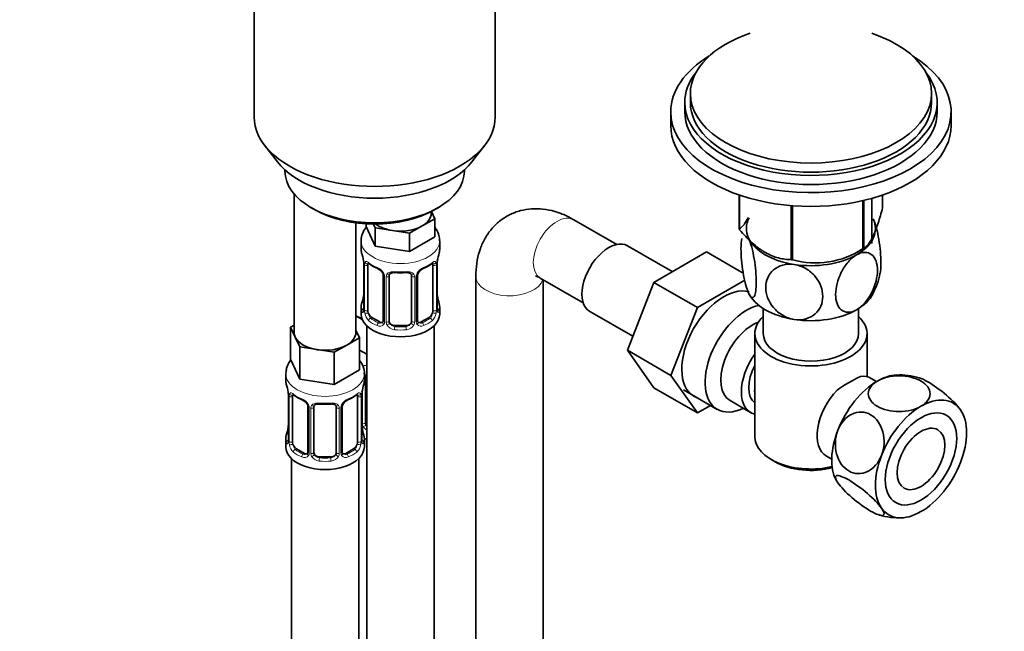
# Model space of a CAD drawing. Units: millimetres. Extents: x 0 to 1478, y 0 to 1758.
# Drawn here: x 149 to 324, y 324 to 433 of the extents above; entities that cross this region are included whole.
import ezdxf
from ezdxf import colors
from ezdxf.entities.mleader import LeaderData, LeaderLine
from ezdxf.math import Vec2, Vec3

# ---------------------------------------------------------------- set-up
doc = ezdxf.new("R2010")
doc.units = ezdxf.units.MM
doc.layers.add('DV5_Défaut', color=7, linetype='Continuous')
doc.layers.add('Défaut', color=7, linetype='Continuous')

# ---------------------------------------------------------------- blocks, each defined once
blk = doc.blocks.new('_DOT')
at = {"color": 0}
blk.add_line((0, 0), (-1, 0), dxfattribs=at)
at = {"color": 0, "const_width": 0.333}
blk.add_lwpolyline([(-0.1665, 0, 1), (0.1665, 0, 1)], format="xyb", close=True, dxfattribs=at)
blk = doc.blocks.new('SE4')
at = {"layer": 'DV5_Défaut', "color": 7, "linetype": 'Continuous', "lineweight": 35}
for p, q in [((190.29, 448.97), (190.29, 415.76)), ((233.29, 415.76), (233.29, 448.97)), ((268.07, 419.94), (268.07, 418.31)), ((311.07, 418.31), (311.07, 419.94)), ((267.07, 418.31), (267.07, 416.68)), ((312.07, 416.68), (312.07, 418.31)), ((264.57, 416.68), (264.57, 414.23)), ((314.57, 414.23), (314.57, 416.68)), ((192.16, 410.7), (194.44, 407.75)), ((229.13, 407.75), (231.41, 410.7)), ((195.79, 406.31), (195.79, 406.1)), ((227.79, 406.1), (227.79, 406.31)), ((197.45, 402.01), (197.45, 377.32)), ((276.78, 401.82), (276.78, 395.76)), ((276.86, 401.8), (276.86, 395.61)), ((298.81, 400.82), (298.81, 392.21)), ((299, 400.86), (299, 392.33)), ((300.42, 393.2), (300.42, 401.22)), ((302.35, 401.82), (302.35, 399.55)), ((200.47, 399.57), (201.18, 399.16)), ((221.88, 398.55), (221.88, 398.88)), ((221.92, 398.9), (222.52, 397.6)), ((222.39, 399.16), (223.1, 399.57)), ((286.02, 399.94), (286.02, 390.32)), ((286.29, 399.92), (286.29, 390.28)), ((208.45, 377.32), (208.45, 396.84)), ((222.52, 397.6), (220.27, 396.31)), ((222.52, 397.6), (222.52, 394.34)), ((254.96, 393.01), (247.31, 397.42)), ((210.25, 396.67), (210.25, 396.23)), ((211.89, 392.69), (210.25, 396.23)), ((211.89, 395.96), (211.58, 396.63)), ((214.96, 395.48), (211.89, 395.96)), ((211.89, 395.96), (211.89, 392.69)), ((218.03, 395.01), (214.96, 395.48)), ((220.27, 396.31), (218.03, 395.01)), ((218.03, 395.01), (218.03, 391.74)), ((209.38, 393.65), (209.38, 392.15)), ((222.52, 394.34), (218.03, 391.74)), ((223.38, 392.15), (223.38, 393.65)), ((218.03, 391.74), (211.89, 392.69)), ((264.85, 388.16), (256.88, 392.76)), ((270.95, 391.68), (261.54, 386.25)), ((277.5, 387.9), (270.95, 391.68)), ((281.44, 391.58), (281.44, 391.57)), ((297.7, 391.57), (298.9, 392.27)), ((209.83, 389.62), (209.83, 381.56)), ((210.59, 381.23), (210.59, 389.29)), ((222.18, 389.29), (222.18, 381.23)), ((222.93, 381.56), (222.93, 389.62)), ((213.33, 387.52), (213.33, 379.45)), ((214.38, 379.36), (214.38, 387.42)), ((218.38, 387.42), (218.38, 379.36)), ((219.44, 379.45), (219.44, 387.52)), ((229.83, 387.32), (229.83, 81.55)), ((241.31, 387.03), (248.96, 382.61)), ((241.83, 81.55), (241.83, 386.73)), ((261.54, 386.25), (256.85, 374.15)), ((269.32, 381.76), (261.54, 386.25)), ((277.76, 386.63), (269.32, 381.76)), ((209.38, 381.8), (209.38, 380.59)), ((223.38, 380.59), (223.38, 381.8)), ((250.13, 381.07), (257.81, 376.64)), ((269.32, 381.76), (264.62, 369.66)), ((281.07, 381.59), (281.07, 377.12)), ((298.07, 377.12), (298.07, 381.59)), ((209.59, 379.61), (208.45, 380.27)), ((212.71, 379.19), (211.29, 380)), ((221.48, 380), (220.06, 379.19)), ((196.81, 378.27), (197.45, 378.64)), ((197.64, 376.5), (196.81, 378.27)), ((196.81, 378.27), (196.81, 372.56)), ((208.45, 377.74), (209.08, 376.37)), ((210.38, 378.51), (210.38, 276.79)), ((217.38, 378.55), (215.38, 378.55)), ((222.38, 153.6), (222.38, 378.51)), ((198.46, 374.73), (197.64, 376.5)), ((209.08, 376.37), (206.84, 375.08)), ((209.08, 376.37), (209.08, 370.66)), ((279.57, 377.12), (279.57, 358.75)), ((299.57, 369.42), (299.57, 377.12)), ((201.53, 374.26), (198.46, 374.73)), ((198.46, 374.73), (198.46, 369.01)), ((204.59, 373.78), (201.53, 374.26)), ((206.84, 375.08), (204.59, 373.78)), ((210.38, 373.44), (209.08, 374.19)), ((256.85, 374.15), (261.54, 367.47)), ((264.62, 369.66), (256.85, 374.15)), ((198.46, 369.01), (196.81, 372.56)), ((204.59, 373.78), (204.59, 368.07)), ((209.08, 370.66), (204.59, 368.07)), ((195.95, 369.97), (195.95, 368.73)), ((204.59, 368.07), (198.46, 369.01)), ((209.95, 368.73), (209.95, 369.97)), ((210.14, 361.25), (210.14, 369.31)), ((264.62, 369.66), (269.32, 362.98)), ((301.28, 368.57), (300.32, 369.13)), ((269.32, 362.98), (261.54, 367.47)), ((266.82, 367.11), (272.87, 363.61)), ((196.4, 366.2), (196.4, 358.14)), ((197.15, 357.81), (197.15, 365.87)), ((208.75, 365.87), (208.75, 357.81)), ((209.5, 358.14), (209.5, 366.2)), ((275.14, 365.19), (278.82, 363.07)), ((199.9, 364.1), (199.9, 356.03)), ((200.95, 355.94), (200.95, 364.01)), ((204.95, 364.01), (204.95, 355.94)), ((206, 356.03), (206, 364.1)), ((269.32, 362.98), (271.65, 364.32)), ((316.55, 362.97), (316.46, 363.12)), ((195.95, 358.38), (195.95, 356.91)), ((209.95, 356.91), (209.95, 358.38)), ((199.27, 355.77), (197.86, 356.58)), ((208.04, 356.58), (206.63, 355.77)), ((196.95, 354.83), (196.95, 283.64)), ((203.95, 355.13), (201.95, 355.13)), ((208.95, 278), (208.95, 354.83)), ((282.5, 354.66), (283.21, 354.26)), ((292.32, 355.27), (293.28, 354.71)), ((294.06, 351.06), (294.14, 350.92))]:
    blk.add_line(p, q, dxfattribs=at)
at = {"layer": 'DV5_Défaut', "color": 7, "linetype": 'Continuous', "lineweight": 18}
for p, q in [((209.86, 389.54), (209.86, 381.47)), ((209.97, 381.32), (209.97, 389.38)), ((222.79, 389.38), (222.79, 381.32)), ((222.91, 381.47), (222.91, 389.54)), ((213.57, 387.3), (213.57, 379.24)), ((213.84, 379.18), (213.84, 387.24)), ((218.93, 387.24), (218.93, 379.18)), ((219.2, 379.24), (219.2, 387.3)), ((211.29, 380), (211.06, 379.87)), ((212.71, 379.19), (212.48, 379.05)), ((220.06, 379.19), (220.29, 379.05)), ((221.48, 380), (221.7, 379.87)), ((215.38, 378.55), (215.38, 378.36)), ((217.38, 378.55), (217.38, 378.36)), ((209.6, 361.07), (209.6, 367.06)), ((196.43, 366.12), (196.43, 358.06)), ((196.54, 357.9), (196.54, 365.96)), ((209.36, 365.96), (209.36, 357.9)), ((209.47, 358.06), (209.47, 366.12)), ((200.13, 363.89), (200.13, 355.82)), ((200.41, 355.76), (200.41, 363.82)), ((205.49, 363.82), (205.49, 355.76)), ((205.76, 355.82), (205.76, 363.89)), ((197.86, 356.58), (197.63, 356.45)), ((208.04, 356.58), (208.27, 356.45)), ((199.27, 355.77), (199.04, 355.64)), ((201.95, 355.13), (201.95, 354.94)), ((203.95, 355.13), (203.95, 354.94)), ((206.63, 355.77), (206.86, 355.64))]:
    blk.add_line(p, q, dxfattribs=at)
at = {"layer": 'DV5_Défaut', "color": 7, "linetype": 'Continuous', "lineweight": 35}
for centre, radius, start, end in [((195.21, 387.34), 14.86, 10.7478, 16.3941), ((237.56, 387.34), 14.86, 163.606, 169.2521), ((290.38, 405.24), 15.51, 254.6975, 302.8904), ((207.49, 389.65), 2.35, 359.4153, 10.5275), ((225.32, 389.64), 2.39, 169.287, 180.38), ((214.87, 394.85), 6.64, 232.4463, 247.4835), ((211.61, 387.01), 1.84, 27.9304, 67.1425), ((216.38, 399.85), 11.91, 265.0149, 274.9851), ((221.16, 387.02), 1.83, 112.9154, 152.2919), ((217.87, 394.9), 6.71, 292.5889, 307.4813), ((220.09, 387.53), 0.645, 148.3265, 181.0032), ((291.83, 389.34), 10.13, 329.0712, 351.6338), ((195.21, 386.6), 14.86, 343.6059, 349.2522), ((207.45, 384.31), 2.39, 349.2852, 0.3791), ((225.34, 384.3), 2.41, 179.4809, 190.7899), ((237.56, 386.6), 14.86, 190.7479, 196.394), ((208.84, 381.51), 0.997, 345.7738, 2.8108), ((223.88, 381.5), 0.943, 176.3911, 194.4323), ((219.7, 379.4), 0.261, 167.5858, 222.1551), ((312.95, 339.46), 33.35, 115.8355, 124.1645), ((305.48, 358.37), 11.38, 72.4908, 93.6403), ((181.78, 363.92), 14.86, 10.7478, 16.3941), ((224.12, 363.92), 14.86, 163.606, 169.2521), ((194.05, 366.23), 2.35, 359.4153, 10.5275), ((201.43, 371.43), 6.64, 232.4463, 247.4835), ((198.18, 363.59), 1.84, 27.9304, 67.1425), ((207.72, 363.6), 1.83, 112.9154, 152.2919), ((204.43, 371.48), 6.71, 292.5889, 307.4813), ((211.89, 366.22), 2.39, 169.287, 180.38), ((202.95, 376.43), 11.91, 265.0149, 274.9851), ((206.65, 364.11), 0.645, 148.3265, 181.0032), ((181.78, 363.19), 14.86, 343.6059, 349.2522), ((194.01, 360.89), 2.39, 349.2852, 0.3791), ((211.91, 360.88), 2.41, 179.4809, 190.7899), ((224.12, 363.19), 14.86, 190.7479, 196.394), ((195.4, 358.09), 0.997, 345.7738, 2.8108), ((210.44, 358.08), 0.943, 176.3911, 194.4323), ((206.27, 355.98), 0.261, 167.5858, 222.1551), ((305.13, 355.77), 11.49, 252.901, 273.5739)]:
    blk.add_arc(centre, radius, start, end, dxfattribs=at)
at = {"layer": 'DV5_Défaut', "color": 7, "linetype": 'Continuous', "lineweight": 18}
for centre, radius, start, end in [((206.31, 389.5), 3.55, 0.6583, 9.9884), ((211.08, 389.42), 1.11, 160.4927, 182.2972), ((221.69, 389.42), 1.1, 357.6841, 19.526), ((226.46, 389.5), 3.55, 170.0079, 179.3454), ((211.27, 386.59), 2.5, 29.8198, 66.9998), ((221.5, 386.59), 2.5, 113.0004, 150.18), ((212.41, 387.28), 1.16, 1.0203, 28.275), ((214.63, 387.25), 0.785, 144.9712, 180.8641), ((218.14, 387.25), 0.785, 359.1311, 35.0336), ((220.36, 387.28), 1.16, 151.7186, 178.9861), ((208.57, 381.43), 1.29, 343.3385, 1.8084), ((212.87, 381.34), 2.89, 180.5093, 191.9483), ((219.9, 381.34), 2.89, 348.0493, 359.4931), ((224.2, 381.43), 1.29, 178.1771, 196.676), ((212.33, 381.1), 2.32, 188.7542, 226.8152), ((212.79, 379.23), 0.779, 325.2937, 1.0277), ((214.94, 379.19), 1.1, 180.837, 209.4908), ((217.83, 379.19), 1.1, 330.5042, 359.168), ((219.98, 379.23), 0.779, 178.9659, 214.7127), ((220.44, 381.1), 2.32, 313.1842, 351.2464), ((212.68, 379.41), 0.972, 242.8666, 320.2121), ((212.76, 379.74), 0.746, 247.8303, 300.1026), ((215.47, 379.52), 1.72, 210.2871, 265.0453), ((215.56, 379.56), 1.21, 206.8319, 261.5389), ((217.21, 379.55), 1.2, 278.249, 333.3802), ((217.3, 379.52), 1.72, 274.9548, 329.7127), ((220.08, 379.41), 0.972, 219.7872, 297.134), ((220, 379.73), 0.735, 240.1924, 292.8078), ((192.87, 366.08), 3.55, 0.6583, 9.9884), ((197.64, 366.01), 1.11, 160.4927, 182.2972), ((197.83, 363.18), 2.5, 29.8198, 66.9998), ((208.07, 363.18), 2.5, 113.0004, 150.18), ((208.26, 366.01), 1.1, 357.6841, 19.526), ((213.02, 366.08), 3.55, 170.0079, 179.3454), ((198.97, 363.87), 1.16, 1.0203, 28.275), ((201.19, 363.83), 0.785, 144.9712, 180.8641), ((204.71, 363.83), 0.785, 359.1311, 35.0336), ((206.92, 363.87), 1.16, 151.7186, 178.9861), ((210.7, 361.08), 1.1, 180.837, 209.4908), ((211.23, 361.41), 1.72, 210.2871, 240.2116), ((211.32, 361.45), 1.21, 206.8319, 218.7313), ((195.13, 358.02), 1.29, 343.3385, 1.8084), ((199.43, 357.92), 2.89, 180.5093, 191.9483), ((198.89, 357.68), 2.32, 188.7542, 226.8152), ((207.01, 357.68), 2.32, 313.1842, 351.2464), ((206.47, 357.92), 2.89, 348.0493, 359.4931), ((210.76, 358.01), 1.29, 178.1771, 196.676), ((199.25, 355.99), 0.972, 242.8666, 320.2121), ((199.32, 356.33), 0.746, 247.8303, 300.1026), ((199.36, 355.81), 0.779, 325.2937, 1.0277), ((201.51, 355.77), 1.1, 180.837, 209.4908), ((202.04, 356.1), 1.72, 210.2871, 265.0453), ((202.13, 356.14), 1.21, 206.8319, 261.5389), ((203.78, 356.13), 1.2, 278.249, 333.3802), ((203.86, 356.1), 1.72, 274.9548, 329.7127), ((204.39, 355.77), 1.1, 330.5042, 359.168), ((206.54, 355.81), 0.779, 178.9659, 214.7127), ((206.65, 355.99), 0.972, 219.7872, 297.134), ((206.57, 356.31), 0.735, 240.1924, 292.8078)]:
    blk.add_arc(centre, radius, start, end, dxfattribs=at)
at = {"layer": 'DV5_Défaut', "color": 7, "linetype": 'Continuous', "lineweight": 35}
for centre, major_axis, ratio, start_param, end_param in [((289.57, 419.94), (-21.5, 0), 0.57735, 5.241367, 6.283185), ((289.57, 419.94), (-21.5, 0), 0.57735, 0, 4.183411), ((289.57, 416.68), (-25, 0), 0.57735, 5.523704, 6.283185), ((289.57, 416.68), (-25, 0), 0.57735, 0, 3.901074), ((289.57, 418.31), (-22.5, 0), 0.57735, 5.86232, 6.283185), ((289.57, 418.31), (-22.5, 0), 0.57735, 0, 3.562458), ((289.57, 418.31), (-21.5, 0), 0.57735, 0, 3.141593), ((289.57, 416.68), (-22.5, 0), 0.57735, 0, 3.141593), ((211.79, 415.76), (-21.5, 0), 0.57735, 0, 3.141593), ((289.57, 414.23), (-25, 0), 0.57735, 0, 3.141593), ((211.79, 412.23), (19, 0), 0.57735, 3.562127, 5.862651), ((211.79, 406.1), (16, 0), 0.57735, 3.141593, 6.283185), ((211.79, 405.29), (-15, 0), 0.57735, 0.785398, 2.356194), ((216.38, 398.55), (-5.5, 0), 0.57735, 2.356194, 3.141593), ((289.57, 397.66), (13.2, 0), 0.57735, 0.251331, 0.272268), ((289.57, 395.86), (11.5, 0), 0.57735, 2.852505, 3.403392), ((289.57, 395.86), (-11.5, 0), 0.57735, 2.356194, 3.403392), ((216.38, 398.55), (-5.5, 0), 0.57735, 0.650595, 1.308997), ((216.38, 398.55), (5.5, 0), 0.57735, 4.45059, 5.497787), ((289.57, 397.66), (-13.2, 0), 0.57735, 0.251331, 0.272268), ((253.51, 386.92), (3.37, 5.85), 0.57735, 0, 3.141593), ((289.57, 395.86), (-11.5, 0), 0.57735, 0.261799, 1.308997), ((216.38, 392.15), (7, 0), 0.57735, 3.141593, 3.293694), ((216.38, 392.15), (-7, 0), 0.57735, 2.989492, 3.141593), ((289.57, 397.66), (13.2, 0), 0.57735, -0.795867, -0.77493), ((222.58, 390.19), (-0.395, 0.063), 0.166114, 2.853764, 3.182253), ((289.57, 397.66), (-13.2, 0), 0.57735, 1.298528, 1.319465), ((289.57, 395.86), (11.5, 0), 0.57735, 4.45059, 5.497787), ((211.29, 388.88), (-0.5, 0.866), 0.57735, 0.338885, 0.785398), ((212.48, 389.08), (0.156, 0.368), 0.483207, 2.29088, 3.169339), ((220.29, 389.08), (-0.156, 0.368), 0.483207, 3.121166, 3.992305), ((221.48, 388.88), (-0.5, -0.866), 0.57735, 2.802707, 2.986177), ((221.48, 388.88), (0.5, 0.866), 0.57735, 5.497787, 5.9443), ((215.38, 387.42), (-1, 0), 0.816497, 6.15719, 6.283185), ((274.01, 375.08), (5.28, 9.14), 0.57735, 0.132253, 3.23899), ((210.18, 383.75), (0.395, -0.063), 0.166114, 2.853764, 3.653865), ((222.58, 383.75), (-0.395, -0.063), 0.166114, 2.62932, 3.429422), ((289.57, 386.06), (-11.5, 0), 0.57735, 0.261799, 1.308997), ((289.57, 386.06), (-11.5, 0), 0.57735, 2.356194, 2.852505), ((216.38, 381.8), (7, 0), 0.57735, 2.989492, 3.293694), ((211.29, 380.82), (-0.5, 0.866), 0.57735, 0.785398, 1.231911), ((221.48, 380.82), (0.5, 0.866), 0.57735, 5.051274, 5.497787), ((222.53, 381.56), (-0.4, 0), 0.57735, 3.141593, 3.162235), ((216.38, 381.8), (-7, 0), 0.57735, 2.989492, 3.293694), ((278.12, 372.71), (-5.25, -9.09), 0.57735, 3.633202, 6.283185), ((289.57, 386.06), (11.5, 0), 0.57735, 4.45059, 5.497787), ((212.14, 382.63), (5.5, 0), 0.57735, 3.976369, 4.212295), ((216.38, 380.59), (-7, 0), 0.57735, 0, 3.141593), ((211.29, 380.82), (0.5, -0.866), 0.57735, 4.373504, 5.497787), ((212.71, 380), (-0.5, 0.866), 0.57735, 2.356194, 3.141593), ((215.38, 379.36), (1, 0), 0.816497, 3.141593, 3.588106), ((217.38, 379.36), (1, 0), 0.816497, 5.836672, 6.283185), ((220.06, 380), (0.5, 0.866), 0.57735, 3.166627, 3.926991), ((221.48, 380.82), (0.5, 0.866), 0.57735, 3.926991, 5.051274), ((289.57, 377.12), (-10, 0), 0.57735, 5.728374, 6.283185), ((289.57, 377.12), (-10, 0), 0.57735, 0, 3.696404), ((215.38, 379.36), (1, 0), 0.816497, 3.588106, 4.712389), ((217.38, 379.36), (1, 0), 0.816497, 4.712389, 5.836672), ((279.14, 372.12), (-4, -6.93), 0.57735, 3.736962, 6.283185), ((202.95, 377.32), (5.5, 0), 0.57735, 3.141593, 3.403392), ((202.95, 377.32), (-5.5, 0), 0.57735, 0.261799, 1.308997), ((202.95, 377.32), (-5.5, 0), 0.57735, 2.356194, 3.141593), ((289.57, 377.12), (-8.5, 0), 0.57735, 0, 3.141593), ((202.95, 377.32), (5.5, 0), 0.57735, 4.45059, 5.497787), ((282.82, 369.99), (4, 6.93), 0.57735, 1.396801, 3.315588), ((282.82, 369.99), (3.07, 5.33), 0.57735, 1.628468, 3.083921), ((202.95, 368.73), (7, 0), 0.57735, 3.141593, 3.293694), ((202.95, 368.73), (-7, 0), 0.57735, 2.989492, 3.141593), ((211.14, 369.31), (-1, 0), 0.816497, 6.15719, 6.283185), ((301.41, 359.26), (5.75, 9.96), 0.57735, 0.785398, 1.832596), ((296.32, 362.2), (-4, -6.93), 0.57735, 3.141593, 3.547167), ((301.41, 359.26), (-5.75, -9.96), 0.57735, 3.493827, 3.926991), ((283.88, 369.38), (-3.07, -5.33), 0.57735, 5.360502, 5.635072), ((296.32, 362.2), (4, 6.93), 0.57735, 1.165222, 3.141593), ((197.86, 365.46), (-0.5, 0.866), 0.57735, 0.338885, 0.785398), ((199.04, 365.66), (0.156, 0.368), 0.483207, 2.29088, 3.169339), ((206.86, 365.66), (-0.156, 0.368), 0.483207, 3.121166, 3.142094), ((208.04, 365.46), (-0.5, -0.866), 0.57735, 2.802707, 2.986177), ((208.04, 365.46), (0.5, 0.866), 0.57735, 5.497787, 5.9443), ((209.15, 366.77), (-0.395, 0.063), 0.166114, 2.853764, 3.182253), ((309.19, 354.77), (-5.75, -9.96), 0.57735, 2.879793, 3.926991), ((201.95, 364.01), (-1, 0), 0.816497, 6.15719, 6.283185), ((278.12, 372.71), (-5.25, -9.09), 0.57735, 0, 0.704547), ((309.19, 354.77), (5.75, 9.96), 0.57735, 0.785398, 1.832596), ((309.19, 354.77), (5.75, 9.96), 0.57735, 4.974188, 6.021386), ((295.26, 362.81), (-3.08, -5.33), 0.57735, -1.05199, -0.980548), ((196.75, 360.34), (0.395, -0.063), 0.166114, 2.853764, 3.653865), ((209.15, 360.34), (-0.395, -0.063), 0.166114, 2.62932, 3.429422), ((211.14, 361.25), (1, 0), 0.816497, 3.141593, 3.588106), ((211.14, 361.25), (-1, 0), 0.816497, 0.446513, 0.711537), ((301.41, 359.26), (-5.75, -9.96), 0.57735, 4.974188, 5.935244), ((202.95, 358.38), (7, 0), 0.57735, 2.989492, 3.293694), ((209.1, 358.14), (-0.4, 0), 0.57735, 3.141593, 3.162235), ((202.95, 358.38), (-7, 0), 0.57735, 2.989492, 3.293694), ((212.14, 362.22), (-7, 0), 0.57735, 1.252237, 1.31703), ((289.57, 358.75), (10, 0), 0.57735, 3.141593, 5.099907), ((202.95, 356.91), (-7, 0), 0.57735, 0, 3.141593), ((197.86, 357.4), (-0.5, 0.866), 0.57735, 0.785398, 1.231911), ((197.86, 357.4), (0.5, -0.866), 0.57735, 4.373504, 5.497787), ((208.04, 357.4), (0.5, 0.866), 0.57735, 3.926991, 5.051274), ((208.04, 357.4), (0.5, 0.866), 0.57735, 5.051274, 5.497787), ((199.27, 356.58), (-0.5, 0.866), 0.57735, 2.356194, 3.141593), ((201.95, 355.94), (1, 0), 0.816497, 3.141593, 3.588106), ((201.95, 355.94), (-1, 0), 0.816497, 0.446513, 1.570796), ((203.95, 355.94), (1, 0), 0.816497, 4.712389, 5.836672), ((203.95, 355.94), (1, 0), 0.816497, 5.836672, 6.283185), ((206.63, 356.58), (0.5, 0.866), 0.57735, 3.166627, 3.926991), ((309.19, 354.77), (-5.75, -9.96), 0.57735, 4.974188, 6.021386), ((289.57, 357.93), (-9, 0), 0.57735, 0.785398, 2.006982), ((309.19, 354.77), (-5.75, -9.96), 0.57735, 0.785398, 1.832596), ((309.19, 354.77), (5.75, 9.96), 0.57735, 2.879793, 3.926991)]:
    blk.add_ellipse(centre, major_axis=major_axis, ratio=ratio, start_param=start_param, end_param=end_param, dxfattribs=at)
at = {"layer": 'DV5_Défaut', "color": 7, "linetype": 'Continuous', "lineweight": 18}
for centre, major_axis, ratio, start_param, end_param in [((244.31, 392.22), (-3, -5.2), 0.57735, 3.141593, 6.283185), ((216.38, 393.65), (-7, 0), 0.57735, 0.003112, 3.1412), ((210.4, 389.89), (0.373, -0.146), 0.85055, 3.855675, 5.740852), ((216.38, 392.15), (-7, 0), 0.57735, 0.633297, 0.937499), ((211.06, 389.89), (0.247, 0.314), 0.658162, 2.44473, 3.142152), ((216.38, 392.15), (7, 0), 0.57735, 5.345686, 5.649888), ((221.7, 389.89), (-0.247, 0.314), 0.658162, 3.141009, 3.838456), ((222.37, 389.89), (-0.373, -0.146), 0.85055, 0.542333, 2.42751), ((210.23, 389.62), (0.4, 0), 0.57735, 3.122723, 3.513239), ((210.34, 389.47), (0.4, 0), 0.57735, 3.555344, 5.371005), ((216.38, 392.15), (-7, 0), 0.57735, 1.418695, 1.722897), ((215.38, 388.38), (0.035, 0.398), 0.123712, 2.191761, 3.141502), ((217.38, 388.38), (-0.035, 0.398), 0.123712, 3.141654, 4.091425), ((222.43, 389.47), (-0.4, 0), 0.57735, 0.912181, 2.727841), ((222.53, 389.62), (-0.4, 0), 0.57735, 2.769946, 3.152106), ((213.6, 388.04), (0.359, 0.176), 0.358003, 3.122631, 4.05706), ((213.73, 387.52), (0.4, 0), 0.57735, 3.139037, 4.298637), ((213.99, 387.45), (0.4, 0), 0.57735, 4.340743, 6.156403), ((214.12, 387.92), (-0.332, 0.222), 0.641506, 1.587428, 3.143862), ((218.65, 387.92), (0.332, 0.222), 0.641506, 3.147877, 4.695758), ((218.78, 387.45), (-0.4, 0), 0.57735, 0.126783, 1.942443), ((219.04, 387.52), (-0.4, 0), 0.57735, 1.984548, 3.148151), ((219.17, 388.04), (-0.359, 0.176), 0.358003, 2.226125, 3.166026), ((235.83, 387.32), (6, 0), 0.57735, 3.144461, 6.123637), ((209.86, 382.38), (0.387, -0.103), 0.80707, 1.846723, 3.352676), ((222.91, 382.38), (-0.387, -0.103), 0.80707, 2.93051, 4.436462), ((209.86, 381.22), (-0.387, -0.103), 0.80707, 4.501306, 6.072102), ((216.38, 382.12), (6.6, 0), 0.57735, 3.017713, 3.265472), ((210.18, 381.14), (0.381, -0.123), 0.86268, 3.136473, 3.728142), ((210.23, 381.56), (0.4, 0), 0.57735, 3.141593, 3.513239), ((210.34, 381.41), (-0.4, 0), 0.57735, 0.413752, 2.229412), ((222.43, 381.41), (0.4, 0), 0.57735, 4.053773, 5.869434), ((222.53, 381.56), (-0.4, 0), 0.57735, 2.769946, 3.141593), ((222.91, 381.22), (0.387, -0.103), 0.80707, 0.211083, 1.781879), ((216.38, 382.12), (-6.6, 0), 0.57735, 3.017713, 3.265472), ((222.58, 381.14), (-0.381, -0.123), 0.86268, 2.555043, 3.150836), ((210.4, 380.84), (-0.392, -0.078), 0.178244, 0.357599, 2.242775), ((211.06, 379.54), (-0.247, -0.314), 0.658162, 4.015526, 5.586322), ((216.38, 381.8), (-7, 0), 0.57735, 0.633297, 0.937499), ((216.38, 382.12), (-6.6, 0), 0.57735, 0.633297, 0.937499), ((213.6, 378.99), (0.333, -0.222), 0.670791, 3.122833, 4.652076), ((213.73, 379.45), (0.4, 0), 0.57735, 3.141593, 4.298637), ((213.99, 379.39), (-0.4, 0), 0.57735, 1.19915, 3.01481), ((218.78, 379.39), (0.4, 0), 0.57735, 3.268375, 5.084035), ((219.04, 379.45), (-0.4, 0), 0.57735, 1.984548, 3.141593), ((219.17, 378.99), (-0.333, -0.222), 0.670791, 1.631109, 3.168714), ((216.38, 382.12), (6.6, 0), 0.57735, 5.345686, 5.649888), ((216.38, 381.8), (7, 0), 0.57735, 5.345686, 5.649888), ((221.7, 379.54), (0.247, -0.314), 0.658162, 0.696863, 2.267659), ((222.37, 380.84), (0.392, -0.078), 0.178244, 4.04041, 5.925586), ((212.48, 378.73), (-0.156, -0.368), 0.483207, 3.861676, 5.432473), ((214.12, 378.87), (-0.355, -0.185), 0.387288, 0.98259, 2.867767), ((215.38, 378.03), (-0.035, -0.398), 0.123712, 3.762557, 5.333353), ((216.38, 381.8), (7, 0), 0.57735, 4.560288, 4.86449), ((216.38, 382.12), (-6.6, 0), 0.57735, 1.418695, 1.722897), ((217.38, 378.03), (0.035, -0.398), 0.123712, 0.949832, 2.520628), ((218.65, 378.87), (0.355, -0.185), 0.387288, 3.415419, 5.300595), ((220.29, 378.73), (0.156, -0.368), 0.483207, 0.850713, 2.421509), ((212.14, 375.28), (-7, 0), 0.57735, 1.184365, 1.31703), ((202.95, 369.97), (-7, 0), 0.57735, 6.272905, 6.283185), ((202.95, 369.97), (-7, 0), 0.57735, 0, 3.138654), ((209.88, 369.81), (-0.332, 0.222), 0.641506, 2.171912, 3.143862), ((209.74, 369.34), (0.4, 0), 0.57735, 5.248741, 6.156403), ((196.8, 366.2), (0.4, 0), 0.57735, 3.122723, 3.513239), ((196.91, 366.05), (0.4, 0), 0.57735, 3.555344, 5.371005), ((196.97, 366.47), (0.373, -0.146), 0.85055, 3.855675, 5.740852), ((202.95, 368.73), (-7, 0), 0.57735, 0.633297, 0.937499), ((197.63, 366.47), (0.247, 0.314), 0.658162, 2.44473, 3.142152), ((206.86, 365.66), (-0.156, 0.368), 0.483207, 3.142094, 3.992305), ((202.95, 368.73), (7, 0), 0.57735, 5.345686, 5.649888), ((208.27, 366.47), (-0.247, 0.314), 0.658162, 3.141009, 3.838456), ((208.93, 366.47), (-0.373, -0.146), 0.85055, 0.542333, 2.42751), ((208.99, 366.05), (-0.4, 0), 0.57735, 0.912181, 2.727841), ((209.1, 366.2), (-0.4, 0), 0.57735, 2.769946, 3.152106), ((200.17, 364.63), (0.359, 0.176), 0.358003, 3.122631, 4.05706), ((200.3, 364.1), (0.4, 0), 0.57735, 3.139037, 4.298637), ((200.55, 364.04), (0.4, 0), 0.57735, 4.340743, 6.156403), ((200.69, 364.5), (-0.332, 0.222), 0.641506, 1.587428, 3.143862), ((202.95, 368.73), (-7, 0), 0.57735, 1.418695, 1.722897), ((201.95, 364.96), (0.035, 0.398), 0.123712, 2.191761, 3.141502), ((203.95, 364.96), (-0.035, 0.398), 0.123712, 3.141654, 4.091425), ((205.21, 364.5), (0.332, 0.222), 0.641506, 3.147877, 4.695758), ((205.35, 364.04), (-0.4, 0), 0.57735, 0.126783, 1.942443), ((205.6, 364.1), (-0.4, 0), 0.57735, 1.984548, 3.148151), ((205.73, 364.63), (-0.359, 0.176), 0.358003, 2.226125, 3.166026), ((209.74, 361.28), (-0.4, 0), 0.57735, 1.19915, 3.01481), ((209.88, 360.76), (-0.355, -0.185), 0.387288, 0.98259, 2.867767), ((196.43, 358.96), (0.387, -0.103), 0.80707, 1.846723, 3.352676), ((196.43, 357.8), (-0.387, -0.103), 0.80707, 4.501306, 6.072102), ((202.95, 358.71), (6.6, 0), 0.57735, 3.017713, 3.265472), ((196.8, 358.14), (0.4, 0), 0.57735, 3.141593, 3.513239), ((209.1, 358.14), (-0.4, 0), 0.57735, 2.769946, 3.141593), ((209.47, 357.8), (0.387, -0.103), 0.80707, 0.211083, 1.781879), ((209.47, 358.96), (-0.387, -0.103), 0.80707, 2.93051, 4.436462), ((202.95, 358.71), (-6.6, 0), 0.57735, 3.017713, 3.265472), ((196.75, 357.72), (0.381, -0.123), 0.86268, 3.136473, 3.728142), ((196.91, 357.99), (-0.4, 0), 0.57735, 0.413752, 2.229412), ((196.97, 357.42), (-0.392, -0.078), 0.178244, 0.357599, 2.242775), ((197.63, 356.13), (-0.247, -0.314), 0.658162, 4.015526, 5.586322), ((202.95, 358.71), (-6.6, 0), 0.57735, 0.633297, 0.937499), ((202.95, 358.71), (6.6, 0), 0.57735, 5.345686, 5.649888), ((208.27, 356.13), (0.247, -0.314), 0.658162, 0.696863, 2.267659), ((208.93, 357.42), (0.392, -0.078), 0.178244, 4.04041, 5.925586), ((208.99, 357.99), (0.4, 0), 0.57735, 4.053773, 5.869434), ((209.15, 357.72), (-0.381, -0.123), 0.86268, 2.555043, 3.150836), ((202.95, 358.38), (-7, 0), 0.57735, 0.633297, 0.937499), ((199.04, 355.31), (-0.156, -0.368), 0.483207, 3.861676, 5.432473), ((200.17, 355.58), (0.333, -0.222), 0.670791, 3.122833, 4.652076), ((200.3, 356.03), (0.4, 0), 0.57735, 3.141593, 4.298637), ((200.55, 355.97), (-0.4, 0), 0.57735, 1.19915, 3.01481), ((200.69, 355.45), (-0.355, -0.185), 0.387288, 0.98259, 2.867767), ((201.95, 354.61), (-0.035, -0.398), 0.123712, 3.762557, 5.333353), ((202.95, 358.71), (-6.6, 0), 0.57735, 1.418695, 1.722897), ((203.95, 354.61), (0.035, -0.398), 0.123712, 0.949832, 2.520628), ((205.21, 355.45), (0.355, -0.185), 0.387288, 3.415419, 5.300595), ((205.35, 355.97), (0.4, 0), 0.57735, 3.268375, 5.084035), ((205.6, 356.03), (-0.4, 0), 0.57735, 1.984548, 3.141593), ((205.73, 355.58), (-0.333, -0.222), 0.670791, 1.631109, 3.168714), ((206.86, 355.31), (0.156, -0.368), 0.483207, 0.850713, 2.421509), ((202.95, 358.38), (7, 0), 0.57735, 5.345686, 5.649888), ((202.95, 358.38), (7, 0), 0.57735, 4.560288, 4.86449)]:
    blk.add_ellipse(centre, major_axis=major_axis, ratio=ratio, start_param=start_param, end_param=end_param, dxfattribs=at)
at = {"layer": 'DV5_Défaut', "color": 7, "linetype": 'Continuous', "lineweight": 35}
for major_axis in [(-4.5, -7.79), (-3, -5.2)]:
    blk.add_ellipse((309.19, 354.77), major_axis=major_axis, ratio=0.57735, dxfattribs=at)
for points, knots in [([(247.31, 397.42), (246.84, 397.68), (245.81, 398.24), (243.92, 398.95), (241.83, 399.37), (239.77, 399.42), (237.74, 399.09), (235.8, 398.36), (234.04, 397.23), (232.59, 395.81), (231.43, 394.14), (230.58, 392.26), (230.03, 390.2), (229.84, 388.47), (229.83, 387.55), (229.83, 387.32)], [0, 0, 0, 0, 0.056664, 0.145992, 0.231255, 0.312832, 0.39183, 0.477547, 0.56003, 0.640602, 0.720782, 0.802448, 0.887248, 0.976221, 1, 1, 1, 1]), ([(302.35, 399.55), (302.09, 398.58), (301.82, 397.66), (301.41, 396.39), (301.27, 395.99), (300.98, 395.24), (300.83, 394.88), (300.39, 393.93), (300.1, 393.45), (299.68, 392.91), (299.54, 392.75), (299.27, 392.51), (299.13, 392.41), (299, 392.33)], [0, 0, 0, 0, 0.25, 0.25, 0.375, 0.375, 0.5, 0.5, 0.75, 0.75, 0.875, 0.875, 1, 1, 1, 1]), ([(276.78, 395.76), (277.05, 395.92), (277.32, 396.16), (277.73, 396.69), (277.87, 396.89), (278.14, 397.34), (278.26, 397.56), (278.38, 397.81)], [0, 0, 0, 0, 0.523645, 0.523645, 0.785468, 0.785468, 1, 1, 1, 1]), ([(301.89, 387.82), (301.99, 388.31), (302.04, 388.97), (302.04, 390.96), (301.91, 392.43), (301.55, 394.62), (301.4, 395.33), (301.06, 396.6), (300.87, 397.17), (300.68, 397.58)], [0, 0, 0, 0, 0.243824, 0.243824, 0.621912, 0.621912, 0.810956, 0.810956, 1, 1, 1, 1]), ([(210.29, 396.12), (210.26, 396.08), (209.97, 395.71), (209.58, 394.97), (209.33, 394.1), (209.4, 393.68), (209.41, 393.63)], [0, 0, 0, 0, 0.058343, 0.509802, 0.946707, 1, 1, 1, 1]), ([(223.35, 393.65), (223.34, 394.01), (223.31, 394.69), (222.93, 395.5), (222.62, 395.93), (222.55, 396.03)], [0, 0, 0, 0, 0.384727, 0.854427, 1, 1, 1, 1]), ([(286.02, 390.32), (285.66, 390.32), (285.3, 390.34), (284.56, 390.43), (284.18, 390.5), (283.03, 390.8), (282.24, 391.11), (281.24, 391.69), (281.04, 391.82), (280.64, 392.08), (280.44, 392.22), (279.85, 392.66), (279.46, 392.98), (278.7, 393.67), (278.32, 394.03), (277.58, 394.8), (277.21, 395.2), (276.86, 395.61)], [0, 0, 0, 0, 0.125, 0.125, 0.25, 0.25, 0.5, 0.5, 0.5625, 0.5625, 0.625, 0.625, 0.75, 0.75, 0.875, 0.875, 1, 1, 1, 1]), ([(278.46, 384.34), (278.27, 384.75), (278.08, 385.31), (277.74, 386.6), (277.59, 387.32), (277.22, 389.5), (277.1, 390.99), (277.1, 392.97), (277.15, 393.61), (277.25, 394.09)], [0, 0, 0, 0, 0.189912, 0.189912, 0.379824, 0.379824, 0.759647, 0.759647, 1, 1, 1, 1]), ([(278.46, 394.14), (278.65, 393.73), (278.84, 393.17), (279.18, 391.89), (279.33, 391.17), (279.7, 388.97), (279.83, 387.49), (279.82, 385.09), (279.7, 384.15), (279.33, 383.55), (279.18, 383.48), (278.84, 383.67), (278.65, 383.93), (278.46, 384.34)], [0, 0, 0, 0, 0.125, 0.125, 0.25, 0.25, 0.5, 0.5, 0.75, 0.75, 0.875, 0.875, 1, 1, 1, 1]), ([(297.7, 391.16), (298.75, 391.77), (299.75, 391.73), (301.08, 390.63), (301.43, 389.62), (301.43, 387.2), (301.08, 385.8), (300.08, 383.82), (299.68, 383.2), (298.74, 382.12), (298.23, 381.67), (297.7, 381.36)], [0, 0, 0, 0, 0.25, 0.25, 0.5, 0.5, 0.75, 0.75, 0.875, 0.875, 1, 1, 1, 1]), ([(297.7, 381.36), (296.65, 380.75), (295.65, 380.8), (294.32, 381.9), (293.97, 382.91), (293.98, 385.32), (294.32, 386.73), (295.32, 388.7), (295.73, 389.32), (296.66, 390.41), (297.18, 390.86), (297.7, 391.16)], [0, 0, 0, 0, 0.25, 0.25, 0.5, 0.5, 0.75, 0.75, 0.875, 0.875, 1, 1, 1, 1]), ([(210.64, 389.69), (210.63, 389.69), (210.64, 389.69), (210.69, 389.67), (210.77, 389.61), (210.82, 389.57)], [0, 0, 0, 0, 0.123784, 0.580209, 1, 1, 1, 1]), ([(214.46, 387.69), (214.47, 387.72), (214.52, 387.79), (214.68, 387.9), (214.99, 387.99), (215.21, 387.99), (215.35, 387.98)], [0, 0, 0, 0, 0.105005, 0.4115, 0.698822, 1, 1, 1, 1]), ([(217.42, 387.98), (217.47, 387.98), (217.63, 388), (217.92, 387.96), (218.18, 387.85), (218.3, 387.74), (218.33, 387.67), (218.33, 387.66)], [0, 0, 0, 0, 0.112542, 0.390029, 0.668823, 0.949216, 1, 1, 1, 1]), ([(221.95, 389.57), (221.98, 389.59), (222.05, 389.66), (222.12, 389.69), (222.13, 389.69), (222.13, 389.68)], [0, 0, 0, 0, 0.275522, 0.750442, 1, 1, 1, 1]), ([(286.59, 379.65), (285.88, 379.76), (285.17, 380.01), (283.89, 380.76), (283.33, 381.24), (281.97, 382.85), (281.5, 384.14), (281.51, 386.54), (281.99, 387.69), (283.34, 388.86), (283.9, 389.17), (285.17, 389.51), (285.88, 389.55), (286.59, 389.44)], [0, 0, 0, 0, 0.125, 0.125, 0.25, 0.25, 0.5, 0.5, 0.75, 0.75, 0.875, 0.875, 1, 1, 1, 1]), ([(286.59, 389.44), (287.31, 389.33), (288.02, 389.07), (289.29, 388.33), (289.85, 387.85), (291.21, 386.24), (291.68, 384.96), (291.68, 382.55), (291.21, 381.41), (289.85, 380.23), (289.29, 379.92), (288.01, 379.57), (287.3, 379.54), (286.59, 379.65)], [0, 0, 0, 0, 0.125, 0.125, 0.25, 0.25, 0.5, 0.5, 0.75, 0.75, 0.875, 0.875, 1, 1, 1, 1]), ([(213.23, 387.87), (213.26, 387.82), (213.31, 387.71), (213.34, 387.58), (213.33, 387.52), (213.33, 387.52)], [0, 0, 0, 0, 0.310932, 0.974634, 1, 1, 1, 1]), ([(240.48, 387.38), (240.47, 387.38), (240.6, 387.37), (241.02, 387.19), (241.27, 387.05), (241.31, 387.03)], [0, 0, 0, 0, 0.480424, 0.914985, 1, 1, 1, 1]), ([(209.8, 381.27), (209.8, 381.26), (209.8, 381.25), (209.8, 381.24), (209.8, 381.24)], [0, 0, 0, 0, 0.5569878, 1, 1, 1, 1]), ([(222.97, 381.24), (222.97, 381.24), (222.97, 381.25), (222.97, 381.26), (222.96, 381.27)], [0, 0, 0, 0, 0.59395, 1, 1, 1, 1]), ([(196.85, 372.43), (196.75, 372.31), (196.43, 371.86), (196.04, 371.05), (196, 370.38), (195.98, 370.04)], [0, 0, 0, 0, 0.175854, 0.639466, 1, 1, 1, 1]), ([(209.94, 369.96), (209.94, 369.97), (210.01, 370.38), (209.77, 371.25), (209.39, 371.99), (209.12, 372.34), (209.1, 372.38)], [0, 0, 0, 0, 0.019449, 0.494717, 0.954552, 1, 1, 1, 1]), ([(210.22, 369.58), (210.23, 369.61), (210.26, 369.66), (210.32, 369.71), (210.37, 369.74)], [0, 0, 0, 0, 0.348855, 1, 1, 1, 1]), ([(301.41, 368.65), (300.39, 368.05), (299.8, 367.23), (299.8, 365.57), (300.39, 364.74), (302.42, 363.57), (303.85, 363.22), (306.75, 363.23), (308.18, 363.57), (309.19, 364.16)], [0, 0, 0, 0, 0.25, 0.25, 0.5, 0.5, 0.75, 0.75, 1, 1, 1, 1]), ([(309.19, 364.16), (310.21, 364.74), (310.8, 365.57), (310.81, 367.23), (310.22, 368.05), (308.17, 369.24), (306.75, 369.58), (303.87, 369.58), (302.44, 369.24), (301.41, 368.65)], [0, 0, 0, 0, 0.25, 0.25, 0.5, 0.5, 0.75, 0.75, 1, 1, 1, 1]), ([(308.87, 369.25), (309.27, 369.13), (309.8, 368.89), (311.41, 367.96), (312.63, 367.08), (314.81, 365.21), (315.73, 364.25), (316.23, 363.53)], [0, 0, 0, 0, 0.227949, 0.227949, 0.613974, 0.613974, 1, 1, 1, 1]), ([(197.2, 366.27), (197.2, 366.27), (197.2, 366.27), (197.26, 366.25), (197.34, 366.19), (197.38, 366.16)], [0, 0, 0, 0, 0.123784, 0.580209, 1, 1, 1, 1]), ([(208.51, 366.15), (208.54, 366.18), (208.62, 366.24), (208.69, 366.27), (208.7, 366.27), (208.7, 366.27)], [0, 0, 0, 0, 0.275522, 0.750442, 1, 1, 1, 1]), ([(199.8, 364.45), (199.82, 364.41), (199.88, 364.29), (199.9, 364.16), (199.89, 364.1), (199.89, 364.1)], [0, 0, 0, 0, 0.310932, 0.974634, 1, 1, 1, 1]), ([(201.03, 364.28), (201.04, 364.3), (201.08, 364.37), (201.25, 364.48), (201.55, 364.57), (201.78, 364.57), (201.91, 364.56)], [0, 0, 0, 0, 0.105005, 0.4115, 0.698822, 1, 1, 1, 1]), ([(203.98, 364.56), (204.04, 364.56), (204.2, 364.58), (204.48, 364.54), (204.74, 364.43), (204.86, 364.32), (204.89, 364.26), (204.9, 364.24)], [0, 0, 0, 0, 0.112542, 0.390029, 0.668823, 0.949216, 1, 1, 1, 1]), ([(302.15, 355.4), (302.66, 356.7), (302.75, 358.26), (302.03, 360.94), (301.24, 362.06), (299.18, 363.25), (297.97, 363.29), (295.81, 362.27), (294.89, 361.21), (294.37, 359.89)], [0, 0, 0, 0, 0.25, 0.25, 0.5, 0.5, 0.75, 0.75, 1, 1, 1, 1]), ([(294.37, 359.89), (293.86, 358.56), (293.78, 357.02), (294.49, 354.34), (295.3, 353.21), (297.33, 352.04), (298.54, 351.99), (300.72, 353.02), (301.64, 354.09), (302.15, 355.4)], [0, 0, 0, 0, 0.25, 0.25, 0.5, 0.5, 0.75, 0.75, 1, 1, 1, 1]), ([(196.37, 357.86), (196.37, 357.85), (196.36, 357.83), (196.36, 357.83), (196.36, 357.83)], [0, 0, 0, 0, 0.556988, 1, 1, 1, 1]), ([(209.54, 357.83), (209.54, 357.83), (209.54, 357.83), (209.53, 357.85), (209.53, 357.85)], [0, 0, 0, 0, 0.5939497, 1, 1, 1, 1]), ([(302.15, 346.01), (301.64, 346.73), (300.71, 347.69), (298.56, 349.54), (297.34, 350.43), (295.29, 351.61), (294.49, 351.89), (293.78, 351.7), (293.86, 351.23), (294.37, 350.5)], [0, 0, 0, 0, 0.25, 0.25, 0.5, 0.5, 0.75, 0.75, 1, 1, 1, 1]), ([(294.37, 350.5), (294.89, 349.77), (295.81, 348.81), (297.96, 346.96), (299.19, 346.07), (301.22, 344.9), (302.02, 344.61), (302.75, 344.8), (302.66, 345.28), (302.15, 346.01)], [0, 0, 0, 0, 0.25, 0.25, 0.5, 0.5, 0.75, 0.75, 1, 1, 1, 1])]:
    blk.add_open_spline(points, degree=3, knots=knots, dxfattribs=at)
at = {"layer": 'DV5_Défaut', "color": 7, "linetype": 'Continuous', "lineweight": 18}
for points, knots in [([(210.04, 389.79), (210.07, 389.86), (210.1, 389.91), (210.19, 389.96), (210.25, 389.98), (210.37, 389.97), (210.43, 389.95), (210.58, 389.87), (210.66, 389.82), (210.74, 389.76)], [0, 0, 0, 0, 0.25, 0.25, 0.5, 0.5, 0.75, 0.75, 1, 1, 1, 1]), ([(222.03, 389.76), (222.11, 389.82), (222.19, 389.87), (222.33, 389.95), (222.4, 389.97), (222.52, 389.98), (222.58, 389.96), (222.67, 389.91), (222.7, 389.86), (222.73, 389.79)], [0, 0, 0, 0, 0.25, 0.25, 0.5, 0.5, 0.75, 0.75, 1, 1, 1, 1]), ([(213.98, 387.7), (214.05, 387.79), (214.13, 387.86), (214.31, 387.99), (214.42, 388.04), (214.66, 388.11), (214.78, 388.14), (215.05, 388.16), (215.18, 388.17), (215.32, 388.15)], [0, 0, 0, 0, 0.25, 0.25, 0.5, 0.5, 0.75, 0.75, 1, 1, 1, 1]), ([(217.44, 388.15), (217.58, 388.17), (217.72, 388.16), (217.98, 388.14), (218.11, 388.11), (218.34, 388.04), (218.45, 387.99), (218.64, 387.86), (218.72, 387.79), (218.78, 387.7)], [0, 0, 0, 0, 0.25, 0.25, 0.5, 0.5, 0.75, 0.75, 1, 1, 1, 1]), ([(209.81, 381.06), (209.79, 381), (209.76, 380.95), (209.7, 380.9), (209.66, 380.89), (209.6, 380.92), (209.57, 380.95), (209.51, 381.04), (209.49, 381.11), (209.46, 381.19)], [0, 0, 0, 0, 0.25, 0.25, 0.5, 0.5, 0.75, 0.75, 1, 1, 1, 1]), ([(223.3, 381.19), (223.28, 381.11), (223.26, 381.04), (223.2, 380.95), (223.17, 380.92), (223.11, 380.89), (223.07, 380.9), (223.01, 380.95), (222.98, 381), (222.96, 381.06)], [0, 0, 0, 0, 0.25, 0.25, 0.5, 0.5, 0.75, 0.75, 1, 1, 1, 1]), ([(210.66, 380.83), (210.67, 380.74), (210.69, 380.64), (210.74, 380.45), (210.77, 380.36), (210.87, 380.11), (210.96, 379.97), (211.06, 379.87)], [0, 0, 0, 0, 0.25, 0.25, 0.5, 0.5, 1, 1, 1, 1]), ([(221.7, 379.87), (221.76, 379.92), (221.81, 379.98), (221.9, 380.11), (221.93, 380.19), (222.04, 380.45), (222.08, 380.64), (222.11, 380.83)], [0, 0, 0, 0, 0.25, 0.25, 0.5, 0.5, 1, 1, 1, 1]), ([(209.94, 369.79), (209.95, 369.8), (209.96, 369.81), (210.07, 369.88), (210.18, 369.93), (210.32, 369.98), (210.35, 369.98), (210.38, 369.99)], [0, 0, 0, 0, 0.108601, 0.108601, 0.831551, 0.831551, 1, 1, 1, 1]), ([(196.6, 366.38), (196.63, 366.44), (196.67, 366.49), (196.76, 366.55), (196.81, 366.56), (196.93, 366.55), (197, 366.53), (197.14, 366.46), (197.22, 366.4), (197.31, 366.34)], [0, 0, 0, 0, 0.25, 0.25, 0.5, 0.5, 0.75, 0.75, 1, 1, 1, 1]), ([(208.59, 366.34), (208.68, 366.4), (208.75, 366.45), (208.9, 366.53), (208.97, 366.55), (209.09, 366.56), (209.14, 366.55), (209.23, 366.49), (209.27, 366.44), (209.3, 366.38)], [0, 0, 0, 0, 0.25, 0.25, 0.5, 0.5, 0.75, 0.75, 1, 1, 1, 1]), ([(200.55, 364.28), (200.61, 364.37), (200.69, 364.45), (200.88, 364.57), (200.99, 364.62), (201.22, 364.7), (201.35, 364.72), (201.61, 364.75), (201.75, 364.75), (201.89, 364.74)], [0, 0, 0, 0, 0.25, 0.25, 0.5, 0.5, 0.75, 0.75, 1, 1, 1, 1]), ([(204.01, 364.74), (204.15, 364.75), (204.28, 364.75), (204.55, 364.72), (204.68, 364.7), (204.91, 364.62), (205.02, 364.57), (205.21, 364.45), (205.29, 364.37), (205.35, 364.28)], [0, 0, 0, 0, 0.25, 0.25, 0.5, 0.5, 0.75, 0.75, 1, 1, 1, 1]), ([(196.37, 357.64), (196.35, 357.58), (196.32, 357.54), (196.26, 357.48), (196.23, 357.48), (196.16, 357.5), (196.13, 357.53), (196.08, 357.62), (196.05, 357.69), (196.03, 357.77)], [0, 0, 0, 0, 0.25, 0.25, 0.5, 0.5, 0.75, 0.75, 1, 1, 1, 1]), ([(197.22, 357.42), (197.23, 357.32), (197.25, 357.22), (197.3, 357.04), (197.33, 356.95), (197.43, 356.69), (197.52, 356.55), (197.63, 356.45)], [0, 0, 0, 0, 0.25, 0.25, 0.5, 0.5, 1, 1, 1, 1]), ([(208.27, 356.45), (208.32, 356.5), (208.37, 356.56), (208.46, 356.7), (208.5, 356.78), (208.6, 357.03), (208.65, 357.22), (208.68, 357.42)], [0, 0, 0, 0, 0.25, 0.25, 0.5, 0.5, 1, 1, 1, 1]), ([(209.87, 357.77), (209.85, 357.69), (209.82, 357.62), (209.77, 357.53), (209.73, 357.5), (209.67, 357.48), (209.64, 357.48), (209.58, 357.53), (209.55, 357.58), (209.52, 357.64)], [0, 0, 0, 0, 0.25, 0.25, 0.5, 0.5, 0.75, 0.75, 1, 1, 1, 1])]:
    blk.add_open_spline(points, degree=3, knots=knots, dxfattribs=at)
at = {"layer": 'DV5_Défaut', "color": 7, "linetype": 'Continuous', "lineweight": 35}
for points in [[(214.4, 387.53), (214.41, 387.61), (214.43, 387.67), (214.47, 387.69)], [(218.31, 387.69), (218.36, 387.64), (218.38, 387.56), (218.37, 387.45)], [(213.26, 379.22), (213.25, 379.17), (213.2, 379.14), (213.12, 379.11)], [(213.33, 379.45), (213.32, 379.32), (213.3, 379.24), (213.26, 379.22)], [(219.64, 379.1), (219.59, 379.11), (219.55, 379.15), (219.52, 379.23)], [(210.16, 369.42), (210.16, 369.5), (210.18, 369.56), (210.22, 369.58)], [(200.97, 364.11), (200.97, 364.2), (200.99, 364.25), (201.03, 364.27)], [(204.87, 364.27), (204.92, 364.23), (204.95, 364.14), (204.93, 364.03)], [(316.23, 363.53), (316.34, 363.38), (316.43, 363.24), (316.49, 363.11)], [(199.83, 355.8), (199.82, 355.76), (199.77, 355.72), (199.69, 355.7)], [(199.89, 356.04), (199.88, 355.9), (199.86, 355.82), (199.82, 355.81)], [(206.21, 355.69), (206.15, 355.69), (206.11, 355.73), (206.08, 355.81)]]:
    blk.add_open_spline(points, degree=3, dxfattribs=at)

msp = doc.modelspace()

# ---------------------------------------------------------------- block references
at = {"layer": 'Défaut'}
msp.add_blockref('SE4', (0, 0), dxfattribs=at)

# ---------------------------------------------------------------- leaders
at = {"layer": 'Défaut', "color": 7, "linetype": 'Continuous', "lineweight": 18}
ml = msp.add_multileader_mtext('Standard', dxfattribs=at)
ml.set_content('{\\pxsm0.9;\\fSolid Edge ISO|b1||i0||c0|p34;\\W1.;08/02/2021\\P}', color=256)
ml.set_leader_properties()
ml.set_arrow_properties(name='DOT')
ml.build(insert=Vec2(0, 0))
ml.multileader.update_dxf_attribs({"leader_type": 0, "dogleg_length": 0, "arrow_head_size": 12})
ctx = ml.context
ctx.base_point, ctx.char_height, ctx.arrow_head_size, ctx.landing_gap_size = Vec3(1390.41, 1750.71), 12, 12, 4.2
notes = []
notes.append((ctx, [(0, (0, 0, 0), (0, 0), (1, 0), 1, [])]))
ctx.mtext.insert = Vec3(1392.41, 1756.83)
for ctx, leaders in notes:
    for number, flags, end, landing, length, lines in leaders:
        leader = LeaderData()
        leader.index, (leader.has_last_leader_line, leader.has_dogleg_vector, leader.attachment_direction) = number, flags
        leader.last_leader_point, leader.dogleg_vector, leader.dogleg_length = Vec3(end), Vec3(landing), length
        for number, points, colour, breaks in lines:
            line = LeaderLine()
            line.index, line.vertices, line.color, line.breaks = number, Vec3.list(points), colors.encode_raw_color(colour), breaks
            leader.lines.append(line)
        ctx.leaders.append(leader)

doc.saveas('drawing.dxf')
